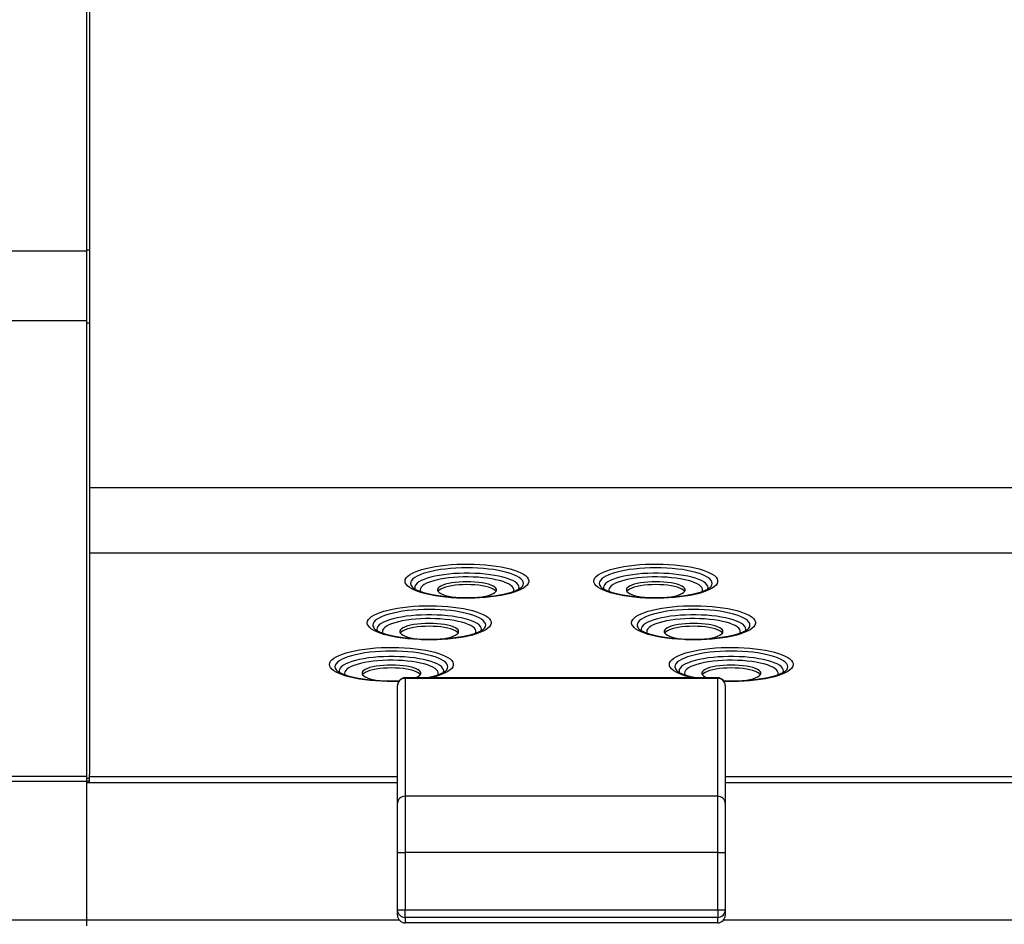
# Model space of a CAD drawing. Units: millimetres. Extents: x -487784 to 86236, y -16400 to 132950.
# Drawn here: x 2055 to 2707, y -15800 to -15201 of the extents above; entities that cross this region are included whole.
import ezdxf

# ---------------------------------------------------------------- set-up
doc = ezdxf.new("R2010")
doc.units = ezdxf.units.MM

msp = doc.modelspace()

# ---------------------------------------------------------------- linework, layer by layer
at = {"color": 7, "linetype": 'Continuous', "lineweight": 25}
for p, q in [((2098.8, -14871.08), (2098.8, -15354.49)), ((2100.8, -14870.49), (2100.8, -15353.91)), ((1500.8, -15354.49), (2098.8, -15354.49)), ((2100.8, -15353.91), (2098.8, -15353.91)), ((2098.8, -15354.49), (2098.8, -15400.47)), ((2100.8, -15353.91), (2100.8, -15402.19)), ((1500.8, -15400.47), (2098.8, -15400.47)), ((2098.8, -15400.47), (2098.8, -15701.95)), ((2100.8, -15402.19), (2098.8, -15402.19)), ((2100.8, -15402.19), (2100.8, -15700.99)), ((2100.8, -15510.99), (3018.07, -15510.99)), ((2100.8, -15554.31), (3001.12, -15554.31)), ((2314.76, -15577.19), (2314.84, -15577.27)), ((2386.76, -15577.27), (2386.81, -15577.23)), ((2439.76, -15577.19), (2439.84, -15577.27)), ((2511.76, -15577.27), (2511.81, -15577.23)), ((2289.76, -15604.75), (2289.84, -15604.84)), ((2361.76, -15604.84), (2361.81, -15604.79)), ((2464.76, -15604.75), (2464.84, -15604.84)), ((2536.76, -15604.84), (2536.81, -15604.79)), ((2264.76, -15632.31), (2264.84, -15632.4)), ((2516.8, -15636.93), (2309.8, -15636.93)), ((2309.8, -15636.93), (2309.8, -15637.28)), ((2309.8, -15637.28), (2309.8, -15715.34)), ((2516.8, -15637.28), (2309.8, -15637.28)), ((2336.76, -15632.4), (2336.81, -15632.35)), ((2489.76, -15632.31), (2489.84, -15632.4)), ((2516.8, -15637.28), (2516.8, -15636.93)), ((2516.8, -15715.34), (2516.8, -15637.28)), ((2561.76, -15632.4), (2561.81, -15632.35)), ((2304.8, -15719.99), (2304.8, -15641.93)), ((2521.8, -15641.93), (2521.8, -15719.99)), ((1911.3, -15701.95), (2098.8, -15701.95)), ((2098.8, -15701.95), (2098.8, -15705.38)), ((2100.8, -15703.66), (2098.8, -15703.66)), ((2100.8, -15702.28), (2100.8, -15700.99)), ((2100.8, -15706.13), (2100.8, -15702.28)), ((2100.8, -15702.28), (2304.8, -15702.28)), ((2521.8, -15702.28), (2988.01, -15702.28)), ((1911.3, -15705.38), (2098.8, -15705.38)), ((2098.8, -15705.38), (2098.8, -15797.12)), ((2100.8, -15705.38), (2098.8, -15705.38)), ((2098.8, -15706.13), (2098.8, -15797.12)), ((2098.8, -15706.13), (2100.8, -15706.13)), ((2100.8, -15706.13), (2304.8, -15706.13)), ((2521.8, -15706.13), (3353.82, -15706.13)), ((2309.8, -15715.34), (2309.8, -15752.55)), ((2516.8, -15715.34), (2309.8, -15715.34)), ((2516.8, -15752.55), (2516.8, -15715.34)), ((2304.8, -15752.55), (2304.8, -15719.99)), ((2521.8, -15719.99), (2521.8, -15752.55)), ((2304.8, -15752.55), (2309.8, -15752.55)), ((2304.8, -15790.51), (2304.8, -15752.55)), ((2516.8, -15752.55), (2309.8, -15752.55)), ((2309.8, -15752.55), (2309.8, -15790.51)), ((2516.8, -15752.55), (2521.8, -15752.55)), ((2516.8, -15790.51), (2516.8, -15752.55)), ((2521.8, -15752.55), (2521.8, -15790.51)), ((2304.8, -15790.51), (2309.8, -15790.51)), ((2304.8, -15794.04), (2304.8, -15790.51)), ((2309.8, -15790.51), (2516.8, -15790.51)), ((2309.8, -15795.44), (2309.8, -15790.51)), ((2516.8, -15790.51), (2521.8, -15790.51)), ((2516.8, -15790.51), (2516.8, -15795.44)), ((2521.8, -15790.51), (2521.8, -15794.04)), ((1910.28, -15797.12), (2098.8, -15797.12)), ((2098.8, -15797.12), (2098.8, -15801.12)), ((2098.8, -15797.12), (2305.82, -15797.12)), ((2516.8, -15795.44), (2309.8, -15795.44)), ((2309.8, -15795.44), (2309.8, -15799.12)), ((2516.8, -15799.12), (2309.8, -15799.12)), ((2516.8, -15799.12), (2516.8, -15795.44)), ((2520.78, -15797.12), (3444.8, -15797.12))]:
    msp.add_line(p, q, dxfattribs=at)
at = {"color": 7, "linetype": 'Continuous', "lineweight": 25, "flags": 128}
for points in [[(2309.8, -15572.97), (2309.98, -15571.91), (2310.52, -15570.86), (2311.41, -15569.83), (2312.65, -15568.83), (2314.23, -15567.86), (2316.12, -15566.94), (2318.32, -15566.07), (2320.81, -15565.26), (2323.56, -15564.52), (2326.55, -15563.86), (2329.75, -15563.27), (2333.14, -15562.77), (2336.68, -15562.36), (2340.34, -15562.04), (2344.1, -15561.82), (2347.92, -15561.69), (2351.76, -15561.67), (2355.6, -15561.74), (2359.39, -15561.92), (2363.1, -15562.19), (2366.71, -15562.55), (2370.18, -15563.01), (2373.48, -15563.55), (2376.58, -15564.18), (2379.45, -15564.88), (2382.07, -15565.66), (2384.42, -15566.5), (2386.47, -15567.39), (2388.2, -15568.34), (2389.61, -15569.32), (2390.68, -15570.34), (2391.4, -15571.38), (2391.76, -15572.44), (2391.76, -15573.5), (2391.4, -15574.55), (2390.68, -15575.59), (2389.61, -15576.61), (2388.2, -15577.6), (2386.47, -15578.54), (2384.42, -15579.44), (2382.07, -15580.28), (2379.45, -15581.05), (2376.58, -15581.76), (2373.48, -15582.38), (2370.18, -15582.93), (2366.71, -15583.38), (2363.1, -15583.75), (2359.39, -15584.02), (2355.6, -15584.19), (2351.76, -15584.27), (2347.92, -15584.24), (2344.1, -15584.12), (2340.34, -15583.9), (2336.68, -15583.58), (2333.14, -15583.17), (2329.75, -15582.67), (2326.55, -15582.08), (2323.56, -15581.41), (2320.81, -15580.67), (2318.32, -15579.86), (2316.12, -15579), (2314.23, -15578.07), (2312.65, -15577.11), (2311.41, -15576.11), (2310.52, -15575.07), (2309.98, -15574.03), (2309.8, -15572.97)], [(2386.81, -15577.23), (2387.46, -15576.47), (2388, -15575.47), (2388.18, -15574.46), (2388, -15573.45), (2387.46, -15572.45), (2386.57, -15571.47), (2385.34, -15570.52), (2383.77, -15569.6), (2381.88, -15568.74), (2379.7, -15567.92), (2377.23, -15567.17), (2374.51, -15566.49), (2371.57, -15565.89), (2368.42, -15565.37), (2365.11, -15564.94), (2361.65, -15564.6), (2358.09, -15564.35), (2354.46, -15564.21), (2350.8, -15564.16), (2347.14, -15564.21), (2343.51, -15564.35), (2339.95, -15564.6), (2336.5, -15564.94), (2333.18, -15565.37), (2330.03, -15565.89), (2327.09, -15566.49), (2324.37, -15567.17), (2321.91, -15567.92), (2319.72, -15568.74), (2317.84, -15569.6), (2316.27, -15570.52), (2315.03, -15571.47), (2314.14, -15572.45), (2313.6, -15573.45), (2313.42, -15574.46), (2313.42, -15574.46)], [(2434.8, -15572.97), (2434.98, -15571.91), (2435.52, -15570.86), (2436.41, -15569.83), (2437.65, -15568.83), (2439.23, -15567.86), (2441.12, -15566.94), (2443.32, -15566.07), (2445.81, -15565.26), (2448.56, -15564.52), (2451.55, -15563.86), (2454.75, -15563.27), (2458.14, -15562.77), (2461.68, -15562.36), (2465.34, -15562.04), (2469.1, -15561.82), (2472.92, -15561.69), (2476.76, -15561.67), (2480.6, -15561.74), (2484.39, -15561.92), (2488.1, -15562.19), (2491.71, -15562.55), (2495.18, -15563.01), (2498.48, -15563.55), (2501.58, -15564.18), (2504.45, -15564.88), (2507.07, -15565.66), (2509.42, -15566.5), (2511.47, -15567.39), (2513.2, -15568.34), (2514.61, -15569.32), (2515.68, -15570.34), (2516.4, -15571.38), (2516.76, -15572.44), (2516.76, -15573.5), (2516.4, -15574.55), (2515.68, -15575.59), (2514.61, -15576.61), (2513.2, -15577.6), (2511.47, -15578.54), (2509.42, -15579.44), (2507.07, -15580.28), (2504.45, -15581.05), (2501.58, -15581.76), (2498.48, -15582.38), (2495.18, -15582.93), (2491.71, -15583.38), (2488.1, -15583.75), (2484.39, -15584.02), (2480.6, -15584.19), (2476.76, -15584.27), (2472.92, -15584.24), (2469.1, -15584.12), (2465.34, -15583.9), (2461.68, -15583.58), (2458.14, -15583.17), (2454.75, -15582.67), (2451.55, -15582.08), (2448.56, -15581.41), (2445.81, -15580.67), (2443.32, -15579.86), (2441.12, -15579), (2439.23, -15578.07), (2437.65, -15577.11), (2436.41, -15576.11), (2435.52, -15575.07), (2434.98, -15574.03), (2434.8, -15572.97)], [(2511.81, -15577.23), (2512.46, -15576.47), (2513, -15575.47), (2513.18, -15574.46), (2513, -15573.45), (2512.46, -15572.45), (2511.57, -15571.47), (2510.34, -15570.52), (2508.77, -15569.6), (2506.88, -15568.74), (2504.7, -15567.92), (2502.23, -15567.17), (2499.51, -15566.49), (2496.57, -15565.89), (2493.42, -15565.37), (2490.11, -15564.94), (2486.65, -15564.6), (2483.09, -15564.35), (2479.46, -15564.21), (2475.8, -15564.16), (2472.14, -15564.21), (2468.51, -15564.35), (2464.95, -15564.6), (2461.5, -15564.94), (2458.18, -15565.37), (2455.03, -15565.89), (2452.09, -15566.49), (2449.37, -15567.17), (2446.91, -15567.92), (2444.72, -15568.74), (2442.84, -15569.6), (2441.27, -15570.52), (2440.03, -15571.47), (2439.14, -15572.45), (2438.6, -15573.45), (2438.42, -15574.46), (2438.42, -15574.46)], [(2385.17, -15578.39), (2385.24, -15578.21), (2385.42, -15577.24), (2385.24, -15576.28), (2384.71, -15575.32), (2383.83, -15574.39), (2382.62, -15573.48), (2381.07, -15572.61), (2379.22, -15571.79), (2377.07, -15571.03), (2374.65, -15570.33), (2371.99, -15569.7), (2369.11, -15569.15), (2366.05, -15568.68), (2362.82, -15568.29), (2359.48, -15568.01), (2356.04, -15567.81), (2352.55, -15567.71), (2349.05, -15567.71), (2345.56, -15567.81), (2342.12, -15568.01), (2338.78, -15568.29), (2335.55, -15568.68), (2332.49, -15569.15), (2329.61, -15569.7), (2326.95, -15570.33), (2324.53, -15571.03), (2322.39, -15571.79), (2320.53, -15572.61), (2318.99, -15573.48), (2317.77, -15574.39), (2316.89, -15575.32), (2316.36, -15576.28), (2316.18, -15577.24), (2316.18, -15577.24)], [(2381.45, -15580.02), (2381.76, -15579.19), (2381.76, -15578.28), (2381.41, -15577.38), (2380.71, -15576.49), (2379.67, -15575.62), (2378.31, -15574.8), (2376.63, -15574.01), (2374.67, -15573.28), (2372.43, -15572.61), (2369.94, -15572.01), (2367.24, -15571.49), (2364.36, -15571.05), (2361.32, -15570.7), (2358.16, -15570.43), (2354.92, -15570.27), (2351.63, -15570.19), (2348.33, -15570.22), (2345.06, -15570.34), (2341.85, -15570.55), (2338.75, -15570.86), (2335.78, -15571.26), (2332.98, -15571.74), (2330.39, -15572.3), (2328.02, -15572.94), (2325.92, -15573.64), (2324.09, -15574.4), (2322.57, -15575.2), (2321.37, -15576.05), (2320.5, -15576.93), (2319.98, -15577.83), (2319.8, -15578.74), (2319.8, -15578.74)], [(2510.17, -15578.39), (2510.24, -15578.21), (2510.42, -15577.24), (2510.24, -15576.28), (2509.71, -15575.32), (2508.83, -15574.39), (2507.62, -15573.48), (2506.07, -15572.61), (2504.22, -15571.79), (2502.07, -15571.03), (2499.65, -15570.33), (2496.99, -15569.7), (2494.11, -15569.15), (2491.05, -15568.68), (2487.82, -15568.29), (2484.48, -15568.01), (2481.04, -15567.81), (2477.55, -15567.71), (2474.05, -15567.71), (2470.56, -15567.81), (2467.12, -15568.01), (2463.78, -15568.29), (2460.55, -15568.68), (2457.49, -15569.15), (2454.61, -15569.7), (2451.95, -15570.33), (2449.53, -15571.03), (2447.39, -15571.79), (2445.53, -15572.61), (2443.99, -15573.48), (2442.77, -15574.39), (2441.89, -15575.32), (2441.36, -15576.28), (2441.18, -15577.24)], [(2506.45, -15580.02), (2506.76, -15579.19), (2506.76, -15578.28), (2506.41, -15577.38), (2505.71, -15576.49), (2504.67, -15575.62), (2503.31, -15574.8), (2501.63, -15574.01), (2499.67, -15573.28), (2497.43, -15572.61), (2494.94, -15572.01), (2492.24, -15571.49), (2489.36, -15571.05), (2486.32, -15570.7), (2483.16, -15570.43), (2479.92, -15570.27), (2476.63, -15570.19), (2473.33, -15570.22), (2470.06, -15570.34), (2466.85, -15570.55), (2463.75, -15570.86), (2460.78, -15571.26), (2457.98, -15571.74), (2455.39, -15572.3), (2453.02, -15572.94), (2450.92, -15573.64), (2449.09, -15574.4), (2447.57, -15575.2), (2446.37, -15576.05), (2445.5, -15576.93), (2444.98, -15577.83), (2444.8, -15578.74), (2444.8, -15578.74)], [(2316.18, -15577.24), (2316.36, -15578.21), (2316.48, -15578.5)], [(2319.8, -15578.74), (2319.98, -15579.64), (2320.18, -15580.06)], [(2350.8, -15573.36), (2348.15, -15573.41), (2345.54, -15573.56), (2343.03, -15573.81), (2340.67, -15574.14), (2338.49, -15574.57), (2336.55, -15575.07), (2334.87, -15575.64), (2333.49, -15576.26), (2332.43, -15576.94), (2331.71, -15577.64), (2331.35, -15578.37), (2331.35, -15579.1), (2331.71, -15579.83), (2332.43, -15580.54), (2333.49, -15581.21), (2334.87, -15581.83), (2336.55, -15582.4), (2338.49, -15582.9), (2340.67, -15583.33), (2343.03, -15583.67), (2345.54, -15583.91), (2348.15, -15584.06), (2350.8, -15584.11), (2350.92, -15584.11)], [(2350.8, -15575.28), (2348.15, -15575.33), (2345.54, -15575.48), (2343.03, -15575.73), (2340.67, -15576.07), (2338.49, -15576.49), (2336.55, -15576.99), (2334.87, -15577.56), (2333.49, -15578.19), (2332.43, -15578.86), (2331.71, -15579.56), (2331.62, -15579.7)], [(2353.12, -15584.07), (2353.46, -15584.06), (2356.06, -15583.91), (2358.57, -15583.67), (2360.93, -15583.33), (2363.11, -15582.9), (2365.05, -15582.4), (2366.73, -15581.83), (2368.11, -15581.21), (2369.18, -15580.54), (2369.89, -15579.83), (2370.26, -15579.1), (2370.26, -15578.37), (2369.89, -15577.64), (2369.18, -15576.94), (2368.11, -15576.26), (2366.73, -15575.64), (2365.05, -15575.07), (2363.11, -15574.57), (2360.93, -15574.14), (2358.57, -15573.81), (2356.06, -15573.56), (2353.46, -15573.41), (2350.8, -15573.36)], [(2369.99, -15579.7), (2369.89, -15579.56), (2369.18, -15578.86), (2368.11, -15578.19), (2366.73, -15577.56), (2365.05, -15576.99), (2363.11, -15576.49), (2360.93, -15576.07), (2358.57, -15575.73), (2356.06, -15575.48), (2353.46, -15575.33), (2350.8, -15575.28)], [(2441.18, -15577.24), (2441.36, -15578.21), (2441.48, -15578.5)], [(2444.8, -15578.74), (2444.98, -15579.64), (2445.18, -15580.06)], [(2475.8, -15573.36), (2473.15, -15573.41), (2470.54, -15573.56), (2468.03, -15573.81), (2465.67, -15574.14), (2463.49, -15574.57), (2461.55, -15575.07), (2459.87, -15575.64), (2458.49, -15576.26), (2457.43, -15576.94), (2456.71, -15577.64), (2456.35, -15578.37), (2456.35, -15579.1), (2456.71, -15579.83), (2457.43, -15580.54), (2458.49, -15581.21), (2459.87, -15581.83), (2461.55, -15582.4), (2463.49, -15582.9), (2465.67, -15583.33), (2468.03, -15583.67), (2470.54, -15583.91), (2473.15, -15584.06), (2475.8, -15584.11), (2475.92, -15584.11)], [(2475.8, -15575.28), (2473.15, -15575.33), (2470.54, -15575.48), (2468.03, -15575.73), (2465.67, -15576.07), (2463.49, -15576.49), (2461.55, -15576.99), (2459.87, -15577.56), (2458.49, -15578.19), (2457.43, -15578.86), (2456.71, -15579.56), (2456.62, -15579.7)], [(2478.12, -15584.07), (2478.46, -15584.06), (2481.06, -15583.91), (2483.57, -15583.67), (2485.93, -15583.33), (2488.11, -15582.9), (2490.05, -15582.4), (2491.73, -15581.83), (2493.11, -15581.21), (2494.18, -15580.54), (2494.89, -15579.83), (2495.26, -15579.1), (2495.26, -15578.37), (2494.89, -15577.64), (2494.18, -15576.94), (2493.11, -15576.26), (2491.73, -15575.64), (2490.05, -15575.07), (2488.11, -15574.57), (2485.93, -15574.14), (2483.57, -15573.81), (2481.06, -15573.56), (2478.46, -15573.41), (2475.8, -15573.36)], [(2494.99, -15579.7), (2494.89, -15579.56), (2494.18, -15578.86), (2493.11, -15578.19), (2491.73, -15577.56), (2490.05, -15576.99), (2488.11, -15576.49), (2485.93, -15576.07), (2483.57, -15575.73), (2481.06, -15575.48), (2478.46, -15575.33), (2475.8, -15575.28)], [(2284.8, -15600.53), (2284.98, -15599.47), (2285.52, -15598.42), (2286.41, -15597.39), (2287.65, -15596.39), (2289.23, -15595.42), (2291.12, -15594.5), (2293.32, -15593.63), (2295.81, -15592.83), (2298.56, -15592.09), (2301.55, -15591.42), (2304.75, -15590.83), (2308.14, -15590.33), (2311.68, -15589.92), (2315.34, -15589.6), (2319.1, -15589.38), (2322.92, -15589.26), (2326.76, -15589.23), (2330.6, -15589.31), (2334.39, -15589.48), (2338.1, -15589.75), (2341.71, -15590.12), (2345.18, -15590.57), (2348.48, -15591.12), (2351.58, -15591.74), (2354.45, -15592.45), (2357.07, -15593.22), (2359.42, -15594.06), (2361.47, -15594.96), (2363.2, -15595.9), (2364.61, -15596.89), (2365.68, -15597.91), (2366.4, -15598.95), (2366.76, -15600), (2366.76, -15601.06), (2366.4, -15602.12), (2365.68, -15603.16), (2364.61, -15604.17), (2363.2, -15605.16), (2361.47, -15606.11), (2359.42, -15607), (2357.07, -15607.84), (2354.45, -15608.62), (2351.58, -15609.32), (2348.48, -15609.95), (2345.18, -15610.49), (2341.71, -15610.95), (2338.1, -15611.31), (2334.39, -15611.58), (2330.6, -15611.76), (2326.76, -15611.83), (2322.92, -15611.8), (2319.1, -15611.68), (2315.34, -15611.46), (2311.68, -15611.14), (2308.14, -15610.73), (2304.75, -15610.23), (2301.55, -15609.64), (2298.56, -15608.98), (2295.81, -15608.24), (2293.32, -15607.43), (2291.12, -15606.56), (2289.23, -15605.64), (2287.65, -15604.67), (2286.41, -15603.67), (2285.52, -15602.64), (2284.98, -15601.59), (2284.8, -15600.53)], [(2361.81, -15604.79), (2362.46, -15604.03), (2363, -15603.03), (2363.18, -15602.02), (2363, -15601.01), (2362.46, -15600.01), (2361.57, -15599.03), (2360.34, -15598.08), (2358.77, -15597.17), (2356.88, -15596.3), (2354.7, -15595.49), (2352.23, -15594.74), (2349.51, -15594.06), (2346.57, -15593.46), (2343.42, -15592.94), (2340.11, -15592.5), (2336.65, -15592.16), (2333.09, -15591.92), (2329.46, -15591.77), (2325.8, -15591.72), (2322.14, -15591.77), (2318.51, -15591.92), (2314.95, -15592.16), (2311.5, -15592.5), (2308.18, -15592.94), (2305.03, -15593.46), (2302.09, -15594.06), (2299.37, -15594.74), (2296.91, -15595.49), (2294.72, -15596.3), (2292.84, -15597.17), (2291.27, -15598.08), (2290.03, -15599.03), (2289.14, -15600.01), (2288.6, -15601.01), (2288.42, -15602.02), (2288.42, -15602.02)], [(2459.8, -15600.53), (2459.98, -15599.47), (2460.52, -15598.42), (2461.41, -15597.39), (2462.65, -15596.39), (2464.23, -15595.42), (2466.12, -15594.5), (2468.32, -15593.63), (2470.81, -15592.83), (2473.56, -15592.09), (2476.55, -15591.42), (2479.75, -15590.83), (2483.14, -15590.33), (2486.68, -15589.92), (2490.34, -15589.6), (2494.1, -15589.38), (2497.92, -15589.26), (2501.76, -15589.23), (2505.6, -15589.31), (2509.39, -15589.48), (2513.1, -15589.75), (2516.71, -15590.12), (2520.18, -15590.57), (2523.48, -15591.12), (2526.58, -15591.74), (2529.45, -15592.45), (2532.07, -15593.22), (2534.42, -15594.06), (2536.47, -15594.96), (2538.2, -15595.9), (2539.61, -15596.89), (2540.68, -15597.91), (2541.4, -15598.95), (2541.76, -15600), (2541.76, -15601.06), (2541.4, -15602.12), (2540.68, -15603.16), (2539.61, -15604.17), (2538.2, -15605.16), (2536.47, -15606.11), (2534.42, -15607), (2532.07, -15607.84), (2529.45, -15608.62), (2526.58, -15609.32), (2523.48, -15609.95), (2520.18, -15610.49), (2516.71, -15610.95), (2513.1, -15611.31), (2509.39, -15611.58), (2505.6, -15611.76), (2501.76, -15611.83), (2497.92, -15611.8), (2494.1, -15611.68), (2490.34, -15611.46), (2486.68, -15611.14), (2483.14, -15610.73), (2479.75, -15610.23), (2476.55, -15609.64), (2473.56, -15608.98), (2470.81, -15608.24), (2468.32, -15607.43), (2466.12, -15606.56), (2464.23, -15605.64), (2462.65, -15604.67), (2461.41, -15603.67), (2460.52, -15602.64), (2459.98, -15601.59), (2459.8, -15600.53)], [(2536.81, -15604.79), (2537.46, -15604.03), (2538, -15603.03), (2538.18, -15602.02), (2538, -15601.01), (2537.46, -15600.01), (2536.57, -15599.03), (2535.34, -15598.08), (2533.77, -15597.17), (2531.88, -15596.3), (2529.7, -15595.49), (2527.23, -15594.74), (2524.51, -15594.06), (2521.57, -15593.46), (2518.42, -15592.94), (2515.11, -15592.5), (2511.65, -15592.16), (2508.09, -15591.92), (2504.46, -15591.77), (2500.8, -15591.72), (2497.14, -15591.77), (2493.51, -15591.92), (2489.95, -15592.16), (2486.5, -15592.5), (2483.18, -15592.94), (2480.03, -15593.46), (2477.09, -15594.06), (2474.37, -15594.74), (2471.91, -15595.49), (2469.72, -15596.3), (2467.84, -15597.17), (2466.27, -15598.08), (2465.03, -15599.03), (2464.14, -15600.01), (2463.6, -15601.01), (2463.42, -15602.02), (2463.42, -15602.02)], [(2360.17, -15605.95), (2360.24, -15605.77), (2360.42, -15604.81), (2360.24, -15603.84), (2359.71, -15602.89), (2358.83, -15601.95), (2357.62, -15601.04), (2356.07, -15600.18), (2354.22, -15599.36), (2352.07, -15598.59), (2349.65, -15597.89), (2346.99, -15597.26), (2344.11, -15596.71), (2341.05, -15596.24), (2337.82, -15595.86), (2334.48, -15595.57), (2331.04, -15595.37), (2327.55, -15595.28), (2324.05, -15595.28), (2320.56, -15595.37), (2317.12, -15595.57), (2313.78, -15595.86), (2310.55, -15596.24), (2307.49, -15596.71), (2304.61, -15597.26), (2301.95, -15597.89), (2299.53, -15598.59), (2297.39, -15599.36), (2295.53, -15600.18), (2293.99, -15601.04), (2292.77, -15601.95), (2291.89, -15602.89), (2291.36, -15603.84), (2291.18, -15604.81)], [(2356.45, -15607.58), (2356.76, -15606.75), (2356.76, -15605.84), (2356.41, -15604.94), (2355.71, -15604.05), (2354.67, -15603.19), (2353.31, -15602.36), (2351.63, -15601.58), (2349.67, -15600.85), (2347.43, -15600.18), (2344.94, -15599.58), (2342.24, -15599.06), (2339.36, -15598.61), (2336.32, -15598.26), (2333.16, -15598), (2329.92, -15597.83), (2326.63, -15597.76), (2323.33, -15597.78), (2320.06, -15597.9), (2316.85, -15598.12), (2313.75, -15598.43), (2310.78, -15598.82), (2307.98, -15599.31), (2305.39, -15599.87), (2303.02, -15600.5), (2300.92, -15601.2), (2299.09, -15601.96), (2297.57, -15602.77), (2296.37, -15603.62), (2295.5, -15604.49), (2294.98, -15605.39), (2294.8, -15606.3), (2294.8, -15606.3)], [(2535.17, -15605.95), (2535.24, -15605.77), (2535.42, -15604.81), (2535.24, -15603.84), (2534.71, -15602.89), (2533.83, -15601.95), (2532.62, -15601.04), (2531.07, -15600.18), (2529.22, -15599.36), (2527.07, -15598.59), (2524.65, -15597.89), (2521.99, -15597.26), (2519.11, -15596.71), (2516.05, -15596.24), (2512.82, -15595.86), (2509.48, -15595.57), (2506.04, -15595.37), (2502.55, -15595.28), (2499.05, -15595.28), (2495.56, -15595.37), (2492.12, -15595.57), (2488.78, -15595.86), (2485.55, -15596.24), (2482.49, -15596.71), (2479.61, -15597.26), (2476.95, -15597.89), (2474.53, -15598.59), (2472.39, -15599.36), (2470.53, -15600.18), (2468.99, -15601.04), (2467.77, -15601.95), (2466.89, -15602.89), (2466.36, -15603.84), (2466.18, -15604.81)], [(2531.45, -15607.58), (2531.76, -15606.75), (2531.76, -15605.84), (2531.41, -15604.94), (2530.71, -15604.05), (2529.67, -15603.19), (2528.31, -15602.36), (2526.63, -15601.58), (2524.67, -15600.85), (2522.43, -15600.18), (2519.94, -15599.58), (2517.24, -15599.06), (2514.36, -15598.61), (2511.32, -15598.26), (2508.16, -15598), (2504.92, -15597.83), (2501.63, -15597.76), (2498.33, -15597.78), (2495.06, -15597.9), (2491.85, -15598.12), (2488.75, -15598.43), (2485.78, -15598.82), (2482.98, -15599.31), (2480.39, -15599.87), (2478.02, -15600.5), (2475.92, -15601.2), (2474.09, -15601.96), (2472.57, -15602.77), (2471.37, -15603.62), (2470.5, -15604.49), (2469.98, -15605.39), (2469.8, -15606.3), (2469.8, -15606.3)], [(2291.18, -15604.81), (2291.36, -15605.77), (2291.48, -15606.06)], [(2325.8, -15600.92), (2323.15, -15600.97), (2320.54, -15601.12), (2318.03, -15601.37), (2315.67, -15601.71), (2313.49, -15602.13), (2311.55, -15602.63), (2309.87, -15603.2), (2308.49, -15603.83), (2307.43, -15604.5), (2306.71, -15605.21), (2306.35, -15605.93), (2306.35, -15606.67), (2306.71, -15607.39), (2307.43, -15608.1), (2308.49, -15608.77), (2309.87, -15609.4), (2311.55, -15609.97), (2313.49, -15610.47), (2315.67, -15610.89), (2318.03, -15611.23), (2320.54, -15611.47), (2323.15, -15611.62), (2325.8, -15611.67), (2325.92, -15611.67)], [(2325.8, -15602.85), (2323.15, -15602.9), (2320.54, -15603.05), (2318.03, -15603.29), (2315.67, -15603.63), (2313.49, -15604.05), (2311.55, -15604.55), (2309.87, -15605.12), (2308.49, -15605.75), (2307.43, -15606.42), (2306.71, -15607.13), (2306.62, -15607.26)], [(2328.12, -15611.64), (2328.46, -15611.62), (2331.06, -15611.47), (2333.57, -15611.23), (2335.93, -15610.89), (2338.11, -15610.47), (2340.05, -15609.97), (2341.73, -15609.4), (2343.11, -15608.77), (2344.18, -15608.1), (2344.89, -15607.39), (2345.26, -15606.67), (2345.26, -15605.93), (2344.89, -15605.21), (2344.18, -15604.5), (2343.11, -15603.83), (2341.73, -15603.2), (2340.05, -15602.63), (2338.11, -15602.13), (2335.93, -15601.71), (2333.57, -15601.37), (2331.06, -15601.12), (2328.46, -15600.97), (2325.8, -15600.92)], [(2344.99, -15607.26), (2344.89, -15607.13), (2344.18, -15606.42), (2343.11, -15605.75), (2341.73, -15605.12), (2340.05, -15604.55), (2338.11, -15604.05), (2335.93, -15603.63), (2333.57, -15603.29), (2331.06, -15603.05), (2328.46, -15602.9), (2325.8, -15602.85)], [(2466.18, -15604.81), (2466.36, -15605.77), (2466.48, -15606.06)], [(2500.8, -15600.92), (2498.15, -15600.97), (2495.54, -15601.12), (2493.03, -15601.37), (2490.67, -15601.71), (2488.49, -15602.13), (2486.55, -15602.63), (2484.87, -15603.2), (2483.49, -15603.83), (2482.43, -15604.5), (2481.71, -15605.21), (2481.35, -15605.93), (2481.35, -15606.67), (2481.71, -15607.39), (2482.43, -15608.1), (2483.49, -15608.77), (2484.87, -15609.4), (2486.55, -15609.97), (2488.49, -15610.47), (2490.67, -15610.89), (2493.03, -15611.23), (2495.54, -15611.47), (2498.15, -15611.62), (2500.8, -15611.67), (2500.92, -15611.67)], [(2500.8, -15602.85), (2498.15, -15602.9), (2495.54, -15603.05), (2493.03, -15603.29), (2490.67, -15603.63), (2488.49, -15604.05), (2486.55, -15604.55), (2484.87, -15605.12), (2483.49, -15605.75), (2482.43, -15606.42), (2481.71, -15607.13), (2481.62, -15607.26)], [(2503.12, -15611.64), (2503.46, -15611.62), (2506.06, -15611.47), (2508.57, -15611.23), (2510.93, -15610.89), (2513.11, -15610.47), (2515.05, -15609.97), (2516.73, -15609.4), (2518.11, -15608.77), (2519.18, -15608.1), (2519.89, -15607.39), (2520.26, -15606.67), (2520.26, -15605.93), (2519.89, -15605.21), (2519.18, -15604.5), (2518.11, -15603.83), (2516.73, -15603.2), (2515.05, -15602.63), (2513.11, -15602.13), (2510.93, -15601.71), (2508.57, -15601.37), (2506.06, -15601.12), (2503.46, -15600.97), (2500.8, -15600.92)], [(2519.99, -15607.26), (2519.89, -15607.13), (2519.18, -15606.42), (2518.11, -15605.75), (2516.73, -15605.12), (2515.05, -15604.55), (2513.11, -15604.05), (2510.93, -15603.63), (2508.57, -15603.29), (2506.06, -15603.05), (2503.46, -15602.9), (2500.8, -15602.85)], [(2294.8, -15606.3), (2294.98, -15607.21), (2295.18, -15607.63)], [(2469.8, -15606.3), (2469.98, -15607.21), (2470.18, -15607.63)], [(2259.8, -15628.1), (2259.98, -15627.04), (2260.52, -15625.99), (2261.41, -15624.96), (2262.65, -15623.95), (2264.23, -15622.99), (2266.12, -15622.07), (2268.32, -15621.2), (2270.81, -15620.39), (2273.56, -15619.65), (2276.55, -15618.98), (2279.75, -15618.4), (2283.14, -15617.9), (2286.68, -15617.49), (2290.34, -15617.17), (2294.1, -15616.95), (2297.92, -15616.82), (2301.76, -15616.8), (2305.6, -15616.87), (2309.39, -15617.04), (2313.1, -15617.31), (2316.71, -15617.68), (2320.18, -15618.14), (2323.48, -15618.68), (2326.58, -15619.31), (2329.45, -15620.01), (2332.07, -15620.79), (2334.42, -15621.63), (2336.47, -15622.52), (2338.2, -15623.47), (2339.61, -15624.45), (2340.68, -15625.47), (2341.4, -15626.51), (2341.76, -15627.57), (2341.76, -15628.62), (2341.4, -15629.68), (2340.68, -15630.72), (2339.61, -15631.74), (2338.2, -15632.72), (2336.47, -15633.67), (2334.42, -15634.57), (2332.07, -15635.4), (2329.45, -15636.18), (2326.58, -15636.88), (2326.35, -15636.93)], [(2484.8, -15628.1), (2484.98, -15627.04), (2485.52, -15625.99), (2486.41, -15624.96), (2487.65, -15623.95), (2489.23, -15622.99), (2491.12, -15622.07), (2493.32, -15621.2), (2495.81, -15620.39), (2498.56, -15619.65), (2501.55, -15618.98), (2504.75, -15618.4), (2508.14, -15617.9), (2511.68, -15617.49), (2515.34, -15617.17), (2519.1, -15616.95), (2522.92, -15616.82), (2526.76, -15616.8), (2530.6, -15616.87), (2534.39, -15617.04), (2538.1, -15617.31), (2541.71, -15617.68), (2545.18, -15618.14), (2548.48, -15618.68), (2551.58, -15619.31), (2554.45, -15620.01), (2557.07, -15620.79), (2559.42, -15621.63), (2561.47, -15622.52), (2563.2, -15623.47), (2564.61, -15624.45), (2565.68, -15625.47), (2566.4, -15626.51), (2566.76, -15627.57), (2566.76, -15628.62), (2566.4, -15629.68), (2565.68, -15630.72), (2564.61, -15631.74), (2563.2, -15632.72), (2561.47, -15633.67), (2559.42, -15634.57), (2557.07, -15635.4), (2554.45, -15636.18), (2551.58, -15636.88), (2548.48, -15637.51), (2545.18, -15638.05), (2541.71, -15638.51), (2538.1, -15638.88), (2534.39, -15639.15), (2530.6, -15639.32), (2526.76, -15639.39), (2522.92, -15639.37), (2521.06, -15639.32)], [(2336.81, -15632.35), (2337.46, -15631.6), (2338, -15630.6), (2338.18, -15629.59), (2338, -15628.58), (2337.46, -15627.58), (2336.57, -15626.6), (2335.34, -15625.64), (2333.77, -15624.73), (2331.88, -15623.86), (2329.7, -15623.05), (2327.23, -15622.3), (2324.51, -15621.62), (2321.57, -15621.02), (2318.42, -15620.5), (2315.11, -15620.07), (2311.65, -15619.73), (2308.09, -15619.48), (2304.46, -15619.33), (2300.8, -15619.28), (2297.14, -15619.33), (2293.51, -15619.48), (2289.95, -15619.73), (2286.5, -15620.07), (2283.18, -15620.5), (2280.03, -15621.02), (2277.09, -15621.62), (2274.37, -15622.3), (2271.91, -15623.05), (2269.72, -15623.86), (2267.84, -15624.73), (2266.27, -15625.64), (2265.03, -15626.6), (2264.14, -15627.58), (2263.6, -15628.58), (2263.42, -15629.59), (2263.42, -15629.59)], [(2335.17, -15633.52), (2335.24, -15633.34), (2335.42, -15632.37), (2335.24, -15631.41), (2334.71, -15630.45), (2333.83, -15629.51), (2332.62, -15628.61), (2331.07, -15627.74), (2329.22, -15626.92), (2327.07, -15626.16), (2324.65, -15625.45), (2321.99, -15624.83), (2319.11, -15624.27), (2316.05, -15623.8), (2312.82, -15623.42), (2309.48, -15623.13), (2306.04, -15622.94), (2302.55, -15622.84), (2299.05, -15622.84), (2295.56, -15622.94), (2292.12, -15623.13), (2288.78, -15623.42), (2285.55, -15623.8), (2282.49, -15624.27), (2279.61, -15624.83), (2276.95, -15625.45), (2274.53, -15626.16), (2272.39, -15626.92), (2270.53, -15627.74), (2268.99, -15628.61), (2267.77, -15629.51), (2266.89, -15630.45), (2266.36, -15631.41), (2266.18, -15632.37)], [(2331.45, -15635.15), (2331.76, -15634.32), (2331.76, -15633.41), (2331.41, -15632.5), (2330.71, -15631.61), (2329.67, -15630.75), (2328.31, -15629.92), (2326.63, -15629.14), (2324.67, -15628.41), (2322.43, -15627.74), (2319.94, -15627.14), (2317.24, -15626.62), (2314.36, -15626.18), (2311.32, -15625.82), (2308.16, -15625.56), (2304.92, -15625.39), (2301.63, -15625.32), (2298.33, -15625.35), (2295.06, -15625.47), (2291.85, -15625.68), (2288.75, -15625.99), (2285.78, -15626.39), (2282.98, -15626.87), (2280.39, -15627.43), (2278.02, -15628.07), (2275.92, -15628.77), (2274.09, -15629.52), (2272.57, -15630.33), (2271.37, -15631.18), (2270.5, -15632.06), (2269.98, -15632.95), (2269.8, -15633.86), (2269.8, -15633.86)], [(2561.81, -15632.35), (2562.46, -15631.6), (2563, -15630.6), (2563.18, -15629.59), (2563, -15628.58), (2562.46, -15627.58), (2561.57, -15626.6), (2560.34, -15625.64), (2558.77, -15624.73), (2556.88, -15623.86), (2554.7, -15623.05), (2552.23, -15622.3), (2549.51, -15621.62), (2546.57, -15621.02), (2543.42, -15620.5), (2540.11, -15620.07), (2536.65, -15619.73), (2533.09, -15619.48), (2529.46, -15619.33), (2525.8, -15619.28), (2522.14, -15619.33), (2518.51, -15619.48), (2514.95, -15619.73), (2511.5, -15620.07), (2508.18, -15620.5), (2505.03, -15621.02), (2502.09, -15621.62), (2499.37, -15622.3), (2496.91, -15623.05), (2494.72, -15623.86), (2492.84, -15624.73), (2491.27, -15625.64), (2490.03, -15626.6), (2489.14, -15627.58), (2488.6, -15628.58), (2488.42, -15629.59), (2488.42, -15629.59)], [(2560.17, -15633.52), (2560.24, -15633.34), (2560.42, -15632.37), (2560.24, -15631.41), (2559.71, -15630.45), (2558.83, -15629.51), (2557.62, -15628.61), (2556.07, -15627.74), (2554.22, -15626.92), (2552.07, -15626.16), (2549.65, -15625.45), (2546.99, -15624.83), (2544.11, -15624.27), (2541.05, -15623.8), (2537.82, -15623.42), (2534.48, -15623.13), (2531.04, -15622.94), (2527.55, -15622.84), (2524.05, -15622.84), (2520.56, -15622.94), (2517.12, -15623.13), (2513.78, -15623.42), (2510.55, -15623.8), (2507.49, -15624.27), (2504.61, -15624.83), (2501.95, -15625.45), (2499.53, -15626.16), (2497.39, -15626.92), (2495.53, -15627.74), (2493.99, -15628.61), (2492.77, -15629.51), (2491.89, -15630.45), (2491.36, -15631.41), (2491.18, -15632.37)], [(2556.45, -15635.15), (2556.76, -15634.32), (2556.76, -15633.41), (2556.41, -15632.5), (2555.71, -15631.61), (2554.67, -15630.75), (2553.31, -15629.92), (2551.63, -15629.14), (2549.67, -15628.41), (2547.43, -15627.74), (2544.94, -15627.14), (2542.24, -15626.62), (2539.36, -15626.18), (2536.32, -15625.82), (2533.16, -15625.56), (2529.92, -15625.39), (2526.63, -15625.32), (2523.33, -15625.35), (2520.06, -15625.47), (2516.85, -15625.68), (2513.75, -15625.99), (2510.78, -15626.39), (2507.98, -15626.87), (2505.39, -15627.43), (2503.02, -15628.07), (2500.92, -15628.77), (2499.09, -15629.52), (2497.57, -15630.33), (2496.37, -15631.18), (2495.5, -15632.06), (2494.98, -15632.95), (2494.8, -15633.86), (2494.8, -15633.86)], [(2305.54, -15639.32), (2301.76, -15639.39), (2297.92, -15639.37), (2294.1, -15639.24), (2290.34, -15639.02), (2286.68, -15638.7), (2283.14, -15638.29), (2279.75, -15637.79), (2276.55, -15637.21), (2273.56, -15636.54), (2270.81, -15635.8), (2268.32, -15634.99), (2266.12, -15634.12), (2264.23, -15633.2), (2262.65, -15632.24), (2261.41, -15631.23), (2260.52, -15630.2), (2259.98, -15629.15), (2259.8, -15628.1)], [(2300.8, -15628.49), (2298.15, -15628.54), (2295.54, -15628.69), (2293.03, -15628.93), (2290.67, -15629.27), (2288.49, -15629.69), (2286.55, -15630.19), (2284.87, -15630.76), (2283.49, -15631.39), (2282.43, -15632.06), (2281.71, -15632.77), (2281.35, -15633.5), (2281.35, -15634.23), (2281.71, -15634.96), (2282.43, -15635.66), (2283.49, -15636.34), (2284.87, -15636.96), (2286.55, -15637.53), (2288.49, -15638.03), (2290.67, -15638.46), (2293.03, -15638.79), (2295.54, -15639.04), (2298.15, -15639.19), (2300.8, -15639.24), (2300.92, -15639.24)], [(2300.8, -15630.41), (2298.15, -15630.46), (2295.54, -15630.61), (2293.03, -15630.86), (2290.67, -15631.19), (2288.49, -15631.62), (2286.55, -15632.12), (2284.87, -15632.69), (2283.49, -15633.31), (2282.43, -15633.99), (2281.71, -15634.69), (2281.62, -15634.82)], [(2316.8, -15636.93), (2318.11, -15636.34), (2319.18, -15635.66), (2319.89, -15634.96), (2320.26, -15634.23), (2320.26, -15633.5), (2319.89, -15632.77), (2319.18, -15632.06), (2318.11, -15631.39), (2316.73, -15630.76), (2315.05, -15630.19), (2313.11, -15629.69), (2310.93, -15629.27), (2308.57, -15628.93), (2306.06, -15628.69), (2303.46, -15628.54), (2300.8, -15628.49)], [(2319.99, -15634.82), (2319.89, -15634.69), (2319.18, -15633.99), (2318.11, -15633.31), (2316.73, -15632.69), (2315.05, -15632.12), (2313.11, -15631.62), (2310.93, -15631.19), (2308.57, -15630.86), (2306.06, -15630.61), (2303.46, -15630.46), (2300.8, -15630.41)], [(2500.26, -15636.93), (2498.56, -15636.54), (2495.81, -15635.8), (2493.32, -15634.99), (2491.12, -15634.12), (2489.23, -15633.2), (2487.65, -15632.24), (2486.41, -15631.23), (2485.52, -15630.2), (2484.98, -15629.15), (2484.8, -15628.1)], [(2525.8, -15628.49), (2523.15, -15628.54), (2520.54, -15628.69), (2518.03, -15628.93), (2515.67, -15629.27), (2513.49, -15629.69), (2511.55, -15630.19), (2509.87, -15630.76), (2508.49, -15631.39), (2507.43, -15632.06), (2506.71, -15632.77), (2506.35, -15633.5), (2506.35, -15634.23), (2506.71, -15634.96), (2507.43, -15635.66), (2508.49, -15636.34), (2509.8, -15636.93)], [(2525.8, -15630.41), (2523.15, -15630.46), (2520.54, -15630.61), (2518.03, -15630.86), (2515.67, -15631.19), (2513.49, -15631.62), (2511.55, -15632.12), (2509.87, -15632.69), (2508.49, -15633.31), (2507.43, -15633.99), (2506.71, -15634.69), (2506.62, -15634.82)], [(2528.12, -15639.2), (2528.46, -15639.19), (2531.06, -15639.04), (2533.57, -15638.79), (2535.93, -15638.46), (2538.11, -15638.03), (2540.05, -15637.53), (2541.73, -15636.96), (2543.11, -15636.34), (2544.18, -15635.66), (2544.89, -15634.96), (2545.26, -15634.23), (2545.26, -15633.5), (2544.89, -15632.77), (2544.18, -15632.06), (2543.11, -15631.39), (2541.73, -15630.76), (2540.05, -15630.19), (2538.11, -15629.69), (2535.93, -15629.27), (2533.57, -15628.93), (2531.06, -15628.69), (2528.46, -15628.54), (2525.8, -15628.49)], [(2544.99, -15634.82), (2544.89, -15634.69), (2544.18, -15633.99), (2543.11, -15633.31), (2541.73, -15632.69), (2540.05, -15632.12), (2538.11, -15631.62), (2535.93, -15631.19), (2533.57, -15630.86), (2531.06, -15630.61), (2528.46, -15630.46), (2525.8, -15630.41)], [(2266.18, -15632.37), (2266.36, -15633.34), (2266.48, -15633.62)], [(2269.8, -15633.86), (2269.98, -15634.77), (2270.18, -15635.19)], [(2491.18, -15632.37), (2491.36, -15633.34), (2491.48, -15633.62)], [(2494.8, -15633.86), (2494.98, -15634.77), (2495.18, -15635.19)], [(2303.12, -15639.2), (2303.46, -15639.19), (2305.71, -15639.06)]]:
    msp.add_lwpolyline(points, dxfattribs=at)
at = {"color": 7, "linetype": 'Continuous', "lineweight": 25}
for centre, radius, start, end in [((2317.42, -15574.2), 4, 183.7727, 228.33694), ((2442.42, -15574.2), 4, 183.77265, 228.33692), ((2292.42, -15601.76), 4, 183.77387, 228.33552), ((2467.42, -15601.76), 4, 183.77424, 228.33527), ((2267.42, -15629.32), 4, 183.77284, 228.33654), ((2492.42, -15629.32), 4, 183.77254, 228.33684), ((2309.8, -15641.93), 5, 90, 180), ((2309.63, -15642.12), 4.84, 88.01059, 177.86135), ((2516.8, -15641.93), 5, 0, 90), ((2516.97, -15642.12), 4.84, 2.13873, 91.98932), ((2309.63, -15720.17), 4.84, 88.00988, 177.86133), ((2516.97, -15720.17), 4.84, 2.13876, 91.99003), ((2309.76, -15790.47), 4.96, 180.44127, 270.43562), ((2516.84, -15790.47), 4.96, 269.56446, 359.55864)]:
    msp.add_arc(centre, radius, start, end, dxfattribs=at)
for centre, major_axis, start_param, end_param in [((2309.8, -15794.04), (0, -5.08), 4.712389, 6.283185), ((2516.8, -15794.04), (0, 5.08), 3.141593, 4.712389)]:
    msp.add_ellipse(centre, major_axis=major_axis, ratio=0.984808, start_param=start_param, end_param=end_param, dxfattribs=at)
for points, knots in [([(2386.75, -15577.27), (2386.7, -15577.33), (2386.55, -15577.48), (2386.01, -15577.89), (2385.14, -15578.42), (2383.95, -15579.03), (2382.46, -15579.66), (2380.66, -15580.3), (2378.58, -15580.93), (2376.23, -15581.53), (2373.64, -15582.09), (2370.84, -15582.59), (2367.84, -15583.03), (2364.69, -15583.4), (2361.42, -15583.69), (2358.04, -15583.91), (2354.6, -15584.04), (2351.12, -15584.09), (2347.64, -15584.05), (2344.18, -15583.94), (2340.78, -15583.73), (2337.47, -15583.45), (2334.28, -15583.09), (2331.24, -15582.66), (2328.37, -15582.17), (2325.71, -15581.61), (2323.28, -15581), (2321.12, -15580.36), (2319.23, -15579.7), (2317.66, -15579.03), (2316.41, -15578.39), (2315.51, -15577.83), (2314.99, -15577.42), (2314.87, -15577.3), (2314.84, -15577.26)], [0, 0, 0, 0, 0.015766, 0.043017, 0.071155, 0.100385, 0.130664, 0.161853, 0.193787, 0.226306, 0.259279, 0.292596, 0.326175, 0.35995, 0.393869, 0.427894, 0.461991, 0.496132, 0.530294, 0.564451, 0.598574, 0.63264, 0.666621, 0.700482, 0.734182, 0.76767, 0.800876, 0.833714, 0.866072, 0.897809, 0.928762, 0.958763, 0.987704, 1, 1, 1, 1]), ([(2511.75, -15577.27), (2511.7, -15577.33), (2511.55, -15577.48), (2511.01, -15577.89), (2510.14, -15578.42), (2508.95, -15579.03), (2507.46, -15579.66), (2505.66, -15580.3), (2503.58, -15580.93), (2501.23, -15581.53), (2498.64, -15582.09), (2495.84, -15582.59), (2492.84, -15583.03), (2489.69, -15583.4), (2486.42, -15583.69), (2483.04, -15583.91), (2479.6, -15584.04), (2476.12, -15584.09), (2472.64, -15584.05), (2469.18, -15583.94), (2465.78, -15583.73), (2462.47, -15583.45), (2459.28, -15583.09), (2456.24, -15582.66), (2453.37, -15582.17), (2450.71, -15581.61), (2448.28, -15581), (2446.12, -15580.36), (2444.23, -15579.7), (2442.66, -15579.03), (2441.41, -15578.39), (2440.51, -15577.83), (2439.99, -15577.42), (2439.87, -15577.3), (2439.84, -15577.26)], [0, 0, 0, 0, 0.015766, 0.043017, 0.071155, 0.100385, 0.130664, 0.161853, 0.193787, 0.226306, 0.259279, 0.292596, 0.326175, 0.35995, 0.393869, 0.427894, 0.461991, 0.496132, 0.530294, 0.564451, 0.598574, 0.63264, 0.666621, 0.700482, 0.734182, 0.76767, 0.800876, 0.833714, 0.866072, 0.897809, 0.928762, 0.958763, 0.987704, 1, 1, 1, 1]), ([(2361.75, -15604.84), (2361.7, -15604.89), (2361.55, -15605.04), (2361.01, -15605.45), (2360.14, -15605.99), (2358.95, -15606.59), (2357.46, -15607.22), (2355.66, -15607.87), (2353.58, -15608.49), (2351.23, -15609.09), (2348.64, -15609.65), (2345.84, -15610.15), (2342.84, -15610.59), (2339.69, -15610.96), (2336.42, -15611.25), (2333.04, -15611.47), (2329.6, -15611.6), (2326.12, -15611.65), (2322.64, -15611.62), (2319.18, -15611.5), (2315.78, -15611.3), (2312.47, -15611.02), (2309.28, -15610.66), (2306.24, -15610.23), (2303.37, -15609.73), (2300.71, -15609.17), (2298.28, -15608.57), (2296.12, -15607.92), (2294.23, -15607.26), (2292.66, -15606.6), (2291.41, -15605.96), (2290.51, -15605.39), (2289.99, -15604.99), (2289.87, -15604.86), (2289.84, -15604.82)], [0, 0, 0, 0, 0.015766, 0.043017, 0.071156, 0.100385, 0.130664, 0.161853, 0.193786, 0.226306, 0.259279, 0.292596, 0.326175, 0.35995, 0.393869, 0.427894, 0.461991, 0.496132, 0.530294, 0.564451, 0.598574, 0.63264, 0.666621, 0.700482, 0.734182, 0.76767, 0.800876, 0.833714, 0.866073, 0.89781, 0.928761, 0.958763, 0.987703, 1, 1, 1, 1]), ([(2536.75, -15604.84), (2536.7, -15604.89), (2536.55, -15605.04), (2536.01, -15605.45), (2535.14, -15605.99), (2533.95, -15606.59), (2532.46, -15607.22), (2530.66, -15607.87), (2528.58, -15608.49), (2526.23, -15609.09), (2523.64, -15609.65), (2520.84, -15610.15), (2517.84, -15610.59), (2514.69, -15610.96), (2511.42, -15611.25), (2508.04, -15611.47), (2504.6, -15611.6), (2501.12, -15611.65), (2497.64, -15611.62), (2494.18, -15611.5), (2490.78, -15611.3), (2487.47, -15611.02), (2484.28, -15610.66), (2481.24, -15610.23), (2478.37, -15609.73), (2475.71, -15609.17), (2473.28, -15608.57), (2471.12, -15607.92), (2469.23, -15607.26), (2467.66, -15606.6), (2466.41, -15605.96), (2465.51, -15605.39), (2464.99, -15604.99), (2464.87, -15604.86), (2464.84, -15604.82)], [0, 0, 0, 0, 0.015766, 0.043017, 0.071156, 0.100385, 0.130664, 0.161853, 0.193786, 0.226306, 0.259279, 0.292596, 0.326175, 0.35995, 0.393869, 0.427894, 0.461991, 0.496132, 0.530294, 0.564451, 0.598574, 0.63264, 0.666621, 0.700482, 0.734182, 0.76767, 0.800876, 0.833714, 0.866073, 0.89781, 0.928761, 0.958763, 0.987703, 1, 1, 1, 1]), ([(2305.78, -15639.11), (2305.39, -15639.12), (2303.84, -15639.19), (2301.12, -15639.21), (2297.64, -15639.18), (2294.18, -15639.06), (2290.78, -15638.86), (2287.47, -15638.58), (2284.28, -15638.22), (2281.24, -15637.79), (2278.37, -15637.29), (2275.71, -15636.74), (2273.28, -15636.13), (2271.12, -15635.49), (2269.23, -15634.82), (2267.66, -15634.16), (2266.41, -15633.52), (2265.51, -15632.96), (2264.99, -15632.55), (2264.87, -15632.42), (2264.84, -15632.39)], [0, 0, 0, 0, 0.021429, 0.083528, 0.145665, 0.207791, 0.269858, 0.331819, 0.393625, 0.455215, 0.516511, 0.57742, 0.637819, 0.697548, 0.756403, 0.814129, 0.870427, 0.924996, 0.977635, 1, 1, 1, 1]), ([(2336.75, -15632.4), (2336.7, -15632.45), (2336.55, -15632.6), (2336.01, -15633.01), (2335.14, -15633.55), (2333.95, -15634.16), (2332.46, -15634.79), (2330.66, -15635.43), (2328.57, -15636.06), (2326.63, -15636.56), (2325.31, -15636.84), (2324.86, -15636.93)], [0, 0, 0, 0, 0.064753, 0.176672, 0.292235, 0.412281, 0.536637, 0.664732, 0.795883, 0.929441, 1, 1, 1, 1]), ([(2501.74, -15636.93), (2501.4, -15636.87), (2500.18, -15636.62), (2498.29, -15636.13), (2496.11, -15635.49), (2494.23, -15634.82), (2492.66, -15634.16), (2491.41, -15633.52), (2490.51, -15632.96), (2489.99, -15632.55), (2489.87, -15632.42), (2489.84, -15632.39)], [0, 0, 0, 0, 0.051564, 0.187123, 0.321179, 0.453272, 0.582831, 0.709187, 0.831661, 0.949805, 1, 1, 1, 1]), ([(2561.75, -15632.4), (2561.7, -15632.45), (2561.55, -15632.6), (2561.01, -15633.01), (2560.14, -15633.55), (2558.95, -15634.16), (2557.46, -15634.79), (2555.66, -15635.43), (2553.58, -15636.06), (2551.23, -15636.66), (2548.64, -15637.21), (2545.84, -15637.71), (2542.84, -15638.15), (2539.69, -15638.52), (2536.42, -15638.82), (2533.04, -15639.03), (2529.6, -15639.17), (2526.12, -15639.21), (2523.18, -15639.19), (2521.41, -15639.13), (2520.8, -15639.1)], [0, 0, 0, 0, 0.028746, 0.078429, 0.12973, 0.183021, 0.238226, 0.29509, 0.353311, 0.4126, 0.472716, 0.533461, 0.594681, 0.656259, 0.718101, 0.780135, 0.842301, 0.904548, 0.966832, 1, 1, 1, 1])]:
    msp.add_open_spline(points, degree=3, knots=knots, dxfattribs=at)

doc.saveas('drawing.dxf')
